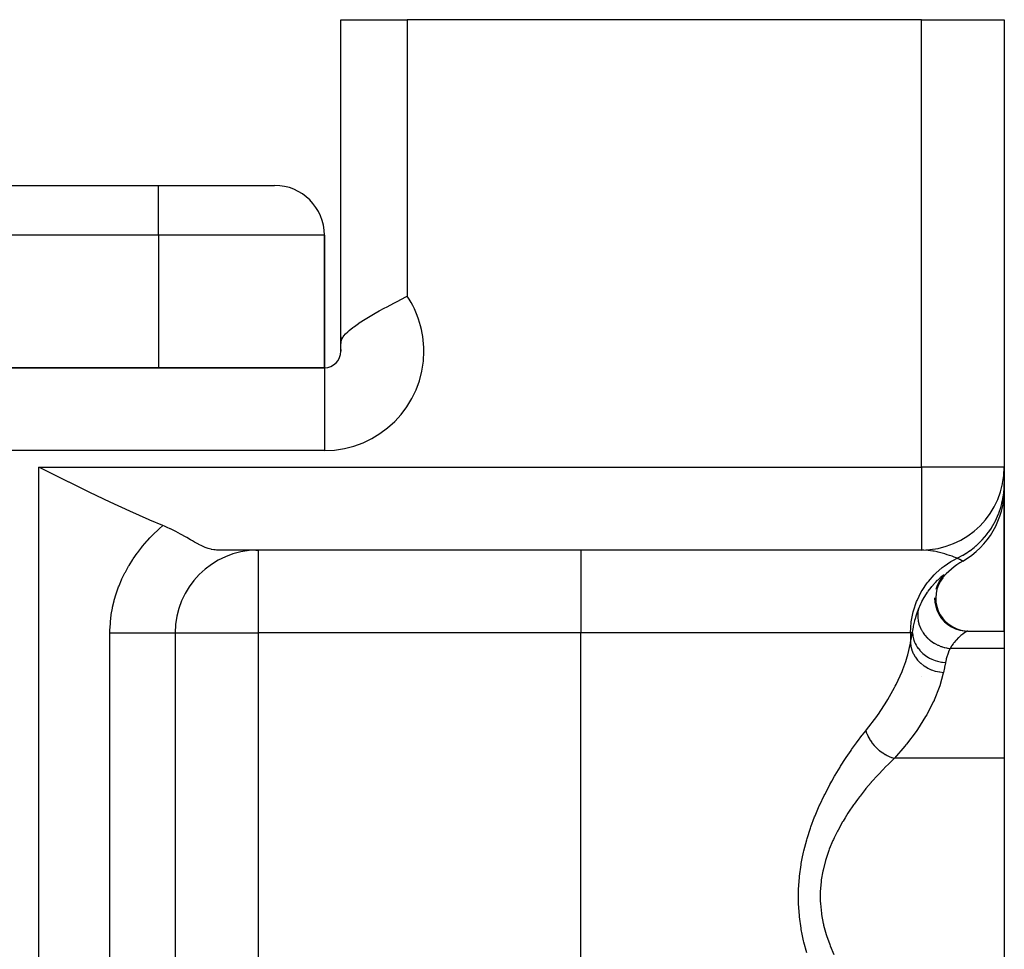
# Model space of a CAD drawing. Extents: x 24 to 1742, y -1013 to 283.
# Drawn here: x 798 to 857, y -623 to -567 of the extents above; entities that cross this region are included whole.
import ezdxf

# ---------------------------------------------------------------- set-up
doc = ezdxf.new("R2010")
doc.units = 0
doc.linetypes.add('DASHED', pattern=[11.05, 8.7, -2.35])
doc.layers.get('0').update_dxf_attribs({"linetype": 'CONTINUOUS'})
doc.layers.add('NEVIDI', color=4, linetype='DASHED')

msp = doc.modelspace()

# ---------------------------------------------------------------- linework, layer by layer
at = {"color": 2}
for p, q in [((817, -586.539298), (817, -567)), ((817, -567), (821, -567)), ((817, -586.539298), (817, -567)), ((852, -567), (821, -567)), ((852, -567), (857, -567)), ((857, -567), (857, -594)), ((857, -567), (857, -594)), ((678, -577), (806, -577)), ((678, -577), (806, -577)), ((806, -577), (813, -577)), ((816, -588), (816, -580)), ((816, -580), (816, -588)), ((819.784378, -584.319353), (820.194708, -584.101479)), ((820.194708, -584.101479), (820.27373, -584.060004)), ((820.27373, -584.060004), (820.276479, -584.058564)), ((820.276479, -584.058564), (820.774614, -583.799618)), ((820.774614, -583.799618), (820.789864, -583.791741)), ((820.789864, -583.791741), (821, -583.683375)), ((818.871223, -584.827904), (819.068421, -584.714324)), ((819.068421, -584.714324), (819.314396, -584.575931)), ((819.314396, -584.575931), (819.616664, -584.409904)), ((819.616664, -584.409904), (819.784378, -584.319353)), ((817.810302, -585.506814), (818.049391, -585.339361)), ((818.049391, -585.339361), (818.092997, -585.310054)), ((818.092997, -585.310054), (818.109354, -585.299144)), ((818.109354, -585.299144), (818.4619, -585.073288)), ((818.4619, -585.073288), (818.562167, -585.01177)), ((818.562167, -585.01177), (818.871223, -584.827904)), ((817.176063, -586.073399), (817.283249, -585.950863)), ((817.283249, -585.950863), (817.406466, -585.831211)), ((817.406466, -585.831211), (817.498895, -585.749965)), ((817.498895, -585.749965), (817.720672, -585.573207)), ((817.720672, -585.573207), (817.770332, -585.536134)), ((817.770332, -585.536134), (817.810302, -585.506814)), ((816.999999, -586.894784), (817, -586.539298)), ((817, -586.539298), (817, -586.137517)), ((817, -586.137552), (817, -586.539298)), ((817, -586.539298), (817.001667, -586.484842)), ((817.001667, -586.484842), (817.002632, -586.471832)), ((817.002632, -586.471832), (817.013029, -586.39838)), ((817.013029, -586.39838), (817.031794, -586.327905)), ((817.031794, -586.327905), (817.038181, -586.309587)), ((817.038181, -586.309587), (817.051119, -586.277022)), ((817.051119, -586.277022), (817.126678, -586.140774)), ((817.126678, -586.140774), (817.176063, -586.073399)), ((817, -587), (817, -586.894784)), ((817, -586.894784), (817, -587)), ((817, -587), (817.005521, -587)), ((816, -588), (668, -588)), ((668, -588), (816, -588)), ((799.353326, -594.281702), (798.789754, -594)), ((800.597988, -594.901331), (799.353326, -594.281702)), ((857, -594), (856.995947, -594)), ((857, -594), (857, -594.990495)), ((857, -594.121507), (857, -594.079526)), ((857, -594.079527), (857, -594.121507)), ((800.611371, -594.90796), (800.597988, -594.901331)), ((801.85628, -595.519528), (800.611371, -594.90796)), ((857, -594.990495), (857, -595.339746)), ((857, -595.339672), (857, -603.89184)), ((857, -603.89184), (857, -595.339672)), ((803.0758, -596.10511), (801.85628, -595.519528)), ((803.080105, -596.107146), (803.0758, -596.10511)), ((804.274621, -596.661263), (803.080105, -596.107146)), ((805.432594, -597.17288), (804.274621, -596.661263)), ((805.486263, -597.195851), (805.432594, -597.17288)), ((806.253113, -597.515681), (805.486263, -597.195851)), ((806.357119, -597.558869), (806.253113, -597.515681)), ((806.528656, -597.63379), (806.357119, -597.558869)), ((806.707915, -597.716825), (806.528656, -597.63379)), ((806.7144, -597.719916), (806.707915, -597.716825)), ((806.729008, -597.726901), (806.7144, -597.719916)), ((807.051372, -597.888343), (806.729008, -597.726901)), ((807.189818, -597.961599), (807.051372, -597.888343)), ((807.328833, -598.03717), (807.189818, -597.961599)), ((807.366665, -598.058045), (807.328833, -598.03717)), ((807.63366, -598.208345), (807.366665, -598.058045)), ((807.659302, -598.22299), (807.63366, -598.208345)), ((807.708939, -598.25141), (807.659302, -598.22299)), ((807.926215, -598.37632), (807.708939, -598.25141)), ((807.929617, -598.378274), (807.926215, -598.37632)), ((808.04543, -598.444599), (807.929617, -598.378274)), ((808.178249, -598.519734), (808.04543, -598.444599)), ((808.370658, -598.625298), (808.178249, -598.519734)), ((808.406816, -598.644514), (808.370658, -598.625298)), ((808.409444, -598.645901), (808.406816, -598.644514)), ((808.432925, -598.658238), (808.409444, -598.645901)), ((808.617526, -598.750881), (808.432925, -598.658238)), ((808.808763, -598.836277), (808.617526, -598.750881)), ((808.812864, -598.837963), (808.808763, -598.836277)), ((808.816963, -598.839641), (808.812864, -598.837963)), ((808.821707, -598.841576), (808.816963, -598.839641)), ((808.995803, -598.905749), (808.821707, -598.841576)), ((809.148658, -598.94972), (808.995803, -598.905749)), ((809.169505, -598.954716), (809.148658, -598.94972)), ((809.193868, -598.960236), (809.169505, -598.954716)), ((809.198628, -598.961274), (809.193868, -598.960236)), ((809.337493, -598.985566), (809.198628, -598.961274)), ((809.421343, -598.994537), (809.337493, -598.985566)), ((809.503428, -598.999163), (809.421343, -598.994537)), ((809.556645, -599), (809.503428, -598.999163)), ((852, -599), (809.556645, -599)), ((852, -599), (809.556645, -599)), ((811.862029, -599.006191), (812, -599)), ((812, -599), (812, -599.004053)), ((852, -598.995947), (852, -599)), ((853.219326, -600.683153), (853.056516, -600.930019)), ((853.280721, -600.625182), (853.119031, -600.830713)), ((853.170873, -600.763184), (853.129506, -600.819346)), ((853.170873, -600.763184), (853.140011, -600.803417)), ((853.284009, -600.669186), (853.144925, -600.870819)), ((853.194955, -600.732654), (853.170873, -600.763184)), ((853.297708, -600.60385), (853.280721, -600.625182)), ((852.951885, -601.139258), (852.865881, -601.389869)), ((852.936116, -601.359715), (852.882237, -601.620629)), ((853.024201, -601.108289), (852.936116, -601.359715)), ((853.070383, -600.902289), (852.951885, -601.139258)), ((853.144925, -600.870819), (853.024201, -601.108289)), ((852.798198, -601.884148), (852.81475, -602.150265)), ((852.882237, -601.620629), (852.863559, -601.886409)), ((852.863559, -601.886409), (852.880336, -602.152328)), ((852.81475, -602.150265), (852.866612, -602.411794)), ((852.866612, -602.411794), (852.95273, -602.664111)), ((852.880336, -602.152328), (852.93238, -602.413661)), ((852.93238, -602.413661), (853.018637, -602.665791)), ((852.95273, -602.664111), (853.071712, -602.902685)), ((853.018637, -602.665791), (853.137712, -602.904194)), ((853.071712, -602.902685), (853.221313, -603.123339)), ((853.137712, -602.904194), (853.287362, -603.124703)), ((853.221313, -603.123339), (853.398982, -603.322075)), ((853.287362, -603.124703), (853.465038, -603.323328)), ((853.398982, -603.322075), (853.601481, -603.495436)), ((853.465038, -603.323328), (853.667506, -603.496616)), ((853.601481, -603.495436), (853.825257, -603.640278)), ((853.667506, -603.496616), (853.891217, -603.64143)), ((853.825257, -603.640278), (854.066316, -603.754063)), ((853.891217, -603.64143), (854.132183, -603.755233)), ((854.066316, -603.754063), (854.320367, -603.834767)), ((854.132183, -603.755233), (854.386119, -603.836005)), ((807, -604), (807, -669)), ((807, -604), (807, -669)), ((807, -604), (807.004053, -604)), ((807.004267, -604), (807, -604)), ((854.320367, -603.834767), (854.582912, -603.880917)), ((854.386119, -603.836005), (854.648535, -603.882273)), ((854.582912, -603.880917), (854.786054, -603.891839)), ((854.648535, -603.882273), (854.824264, -603.891839)), ((854.793563, -603.891839), (857, -603.89184)), ((854.794256, -603.891853), (854.793563, -603.891839)), ((854.797515, -603.892456), (854.794256, -603.891853)), ((857, -603.89184), (857, -604.933086)), ((857, -604.933086), (857, -611.564665)), ((852, -606.654151), (852, -606.657459)), ((852, -606.657459), (852, -606.654151)), ((857, -611.564665), (857, -624.89184))]:
    msp.add_line(p, q, dxfattribs=at)
for centre, radius, start, end in [((813, -580), 3, 0, 90), ((816, -587), 1, 270, 360), ((816, -587), 1, 0, 6.006339), ((852, -594), 5, 270, 360), ((852, -595.339746), 5, 300, 360), ((812, -604), 5, 90.392896, 179.999992), ((857, -604), 5, 120, 139.332893)]:
    msp.add_arc(centre, radius, start, end, dxfattribs=at)
at = {"layer": 'NEVIDI', "color": 7, "linetype": 'CONTINUOUS'}
for p, q in [((821, -567), (821, -583.683375)), ((852, -594), (852, -567)), ((806, -580), (806, -577)), ((806, -580), (678, -580)), ((806, -580), (806, -588)), ((816, -580), (806, -580)), ((816, -588), (816, -593)), ((816, -593), (668, -593)), ((798.789754, -594), (852, -594)), ((798.789754, -745.950033), (798.789754, -594)), ((856.995947, -594), (852, -594)), ((852, -594), (852, -598.995947)), ((856.969794, -595.537834), (856.980795, -595.427025)), ((856.980795, -595.427025), (856.982559, -595.406507)), ((856.982559, -595.406507), (857, -594.990495)), ((856.859543, -596.165572), (856.916126, -595.900851)), ((856.916126, -595.900851), (856.919843, -595.880588)), ((856.919843, -595.880588), (856.966701, -595.565133)), ((856.966701, -595.565133), (856.969794, -595.537834)), ((856.670037, -596.774141), (856.80644, -596.366324)), ((856.80644, -596.366324), (856.812081, -596.346516)), ((856.812081, -596.346516), (856.852999, -596.192256)), ((856.852999, -596.192256), (856.859543, -596.165572)), ((856.404373, -597.353888), (856.456125, -597.255039)), ((856.456125, -597.255039), (856.465438, -597.236663)), ((856.465438, -597.236663), (856.652584, -596.819041)), ((856.652584, -596.819041), (856.660072, -596.799935)), ((856.660072, -596.799935), (856.660136, -596.799771)), ((856.660136, -596.799771), (856.670037, -596.774141)), ((805.685197, -598.051904), (805.991389, -597.753472)), ((805.991389, -597.753472), (806.038009, -597.71001)), ((806.038009, -597.71001), (806.253113, -597.515681)), ((856.067104, -597.894805), (856.218805, -597.670392)), ((856.218805, -597.670392), (856.229836, -597.652994)), ((856.229836, -597.652994), (856.391406, -597.377838)), ((856.391406, -597.377838), (856.404373, -597.353888)), ((805.309487, -598.452919), (805.351079, -598.40641)), ((805.351079, -598.40641), (805.486211, -598.259074)), ((805.486211, -598.259074), (805.640836, -598.097132)), ((805.640836, -598.097132), (805.685197, -598.051904)), ((855.30069, -598.74104), (855.630607, -598.423505)), ((855.630607, -598.423505), (855.644631, -598.408649)), ((855.644631, -598.408649), (855.644753, -598.40852)), ((855.644753, -598.40852), (855.663467, -598.388504)), ((855.663467, -598.388504), (855.94271, -598.061051)), ((855.94271, -598.061051), (855.955364, -598.044782)), ((855.955364, -598.044782), (856.050969, -597.917198)), ((856.050969, -597.917198), (856.067104, -597.894805)), ((804.746966, -599.145), (804.999333, -598.818813)), ((804.999333, -598.818813), (805.038175, -598.771019)), ((805.038175, -598.771019), (805.309487, -598.452919)), ((812, -599.004053), (812, -604)), ((831.462589, -599), (831.462589, -604)), ((852.062187, -599.000566), (851.999999, -599)), ((852.153688, -599.003396), (852.062187, -599.000566)), ((852.400488, -599.022059), (852.153688, -599.003396)), ((852.680453, -599.06072), (852.400488, -599.022059)), ((854.909493, -599.051109), (854.926243, -599.039091)), ((854.926243, -599.039091), (855.178967, -598.84445)), ((855.178967, -598.84445), (855.200195, -598.826895)), ((855.200195, -598.826895), (855.285149, -598.754621)), ((855.285149, -598.754621), (855.30069, -598.74104)), ((804.22859, -599.922922), (804.44369, -599.57917)), ((804.44369, -599.57917), (804.477035, -599.528792)), ((804.477035, -599.528792), (804.710949, -599.193949)), ((804.710949, -599.193949), (804.746966, -599.145)), ((852.769139, -599.076458), (852.680453, -599.06072)), ((852.94717, -599.112708), (852.769139, -599.076458)), ((853.021851, -599.129673), (852.94717, -599.112708)), ((853.330663, -599.210046), (853.021851, -599.129673)), ((853.406704, -599.232219), (853.330663, -599.210046)), ((853.558263, -599.279041), (853.406704, -599.232219)), ((853.697231, -599.324921), (853.558263, -599.279041)), ((853.850375, -599.378593), (853.697231, -599.324921)), ((853.785316, -599.69509), (853.944701, -599.604309)), ((853.904096, -599.398167), (853.850375, -599.378593)), ((853.977046, -599.425357), (853.904096, -599.398167)), ((853.944701, -599.604309), (854.156654, -599.495247)), ((854.156655, -599.495246), (853.977046, -599.425357)), ((854.156654, -599.495247), (854.507181, -599.310444)), ((854.16595, -599.49959), (854.156654, -599.495247)), ((854.269573, -599.549338), (854.16595, -599.49959)), ((854.303326, -599.566084), (854.269573, -599.549338)), ((854.316019, -599.572452), (854.303326, -599.566084)), ((854.413803, -599.622902), (854.316019, -599.572452)), ((854.422172, -599.627343), (854.413803, -599.622902)), ((854.442635, -599.638295), (854.422172, -599.627343)), ((854.479442, -599.658377), (854.442635, -599.638295)), ((854.507181, -599.310444), (854.525005, -599.300076)), ((854.525005, -599.300076), (854.661442, -599.217387)), ((854.661442, -599.217387), (854.68471, -599.202685)), ((854.68471, -599.202685), (854.909493, -599.051109)), ((804.001901, -600.32762), (804.198083, -599.974597)), ((804.198083, -599.974597), (804.22859, -599.922922)), ((852.870328, -600.394026), (853.25324, -600.060058)), ((853.25324, -600.060058), (853.381126, -599.962835)), ((853.381126, -599.962835), (853.785316, -599.69509)), ((854.483417, -599.660579), (854.479442, -599.658377)), ((854.5, -599.669873), (854.483417, -599.660579)), ((803.618778, -601.16175), (803.773539, -600.795449)), ((803.773539, -600.795449), (803.798184, -600.74129)), ((803.798184, -600.74129), (803.974199, -600.380717)), ((803.974199, -600.380717), (804.001901, -600.32762)), ((852.421502, -600.890123), (852.772629, -600.491079)), ((852.772629, -600.491079), (852.870328, -600.394026)), ((852.823533, -600.975716), (852.971364, -600.821165)), ((852.971364, -600.821165), (853.004653, -600.788228)), ((853.004653, -600.788228), (853.131554, -600.668946)), ((853.131554, -600.668946), (853.158927, -600.644577)), ((853.158927, -600.644577), (853.257615, -600.561488)), ((853.257615, -600.561488), (853.260617, -600.5591)), ((853.260617, -600.5591), (853.277374, -600.545965)), ((853.277374, -600.545965), (853.340772, -600.500642)), ((853.351045, -600.534433), (853.297708, -600.60385)), ((853.340772, -600.500642), (853.351323, -600.494392)), ((853.351323, -600.494392), (853.357625, -600.491078)), ((853.357625, -600.491078), (853.374949, -600.487704)), ((853.375766, -600.491079), (853.359565, -600.522262)), ((853.374949, -600.487704), (853.375783, -600.490726)), ((853.375783, -600.490726), (853.375766, -600.491079)), ((803.464406, -601.58697), (803.597266, -601.216844)), ((803.597266, -601.216844), (803.618778, -601.16175)), ((852.042814, -601.442047), (852.351431, -600.980996)), ((852.351431, -600.980996), (852.421502, -600.890123)), ((852.416425, -601.480938), (852.584693, -601.256314)), ((852.584693, -601.256314), (852.624474, -601.206687)), ((852.624474, -601.206687), (852.786154, -601.017003)), ((852.786154, -601.017003), (852.818713, -600.980988)), ((803.335396, -602.01554), (803.446217, -601.642454)), ((803.446217, -601.642454), (803.464406, -601.58697)), ((851.740915, -602.040077), (851.996645, -601.521717)), ((851.996645, -601.521717), (852.042814, -601.442047)), ((852.036892, -602.103922), (852.167779, -601.866403)), ((852.167779, -601.866403), (852.20743, -601.799772)), ((852.20743, -601.799772), (852.375683, -601.539284)), ((852.375683, -601.539284), (852.387848, -601.521686)), ((852.387848, -601.521686), (852.416425, -601.480938)), ((803.153572, -602.881813), (803.220273, -602.502853)), ((803.220273, -602.502853), (803.231792, -602.446961)), ((803.231792, -602.446961), (803.320567, -602.071173)), ((803.320567, -602.071173), (803.335396, -602.01554)), ((851.521278, -602.673451), (851.714369, -602.103977)), ((851.714369, -602.103977), (851.740915, -602.040077)), ((851.767378, -602.717992), (851.824402, -602.568892)), ((851.824404, -602.568886), (851.795374, -602.710885)), ((851.826275, -602.564198), (851.970885, -602.235927)), ((851.970885, -602.235927), (852.007631, -602.161294)), ((852.007631, -602.161294), (852.036892, -602.103922)), ((803.100814, -603.32005), (803.14533, -602.93819)), ((803.14533, -602.93819), (803.153572, -602.881813)), ((851.387893, -603.330702), (851.509317, -602.717979)), ((851.509317, -602.717979), (851.521278, -602.673451)), ((851.609372, -603.22019), (851.636594, -603.120753)), ((851.636594, -603.120753), (851.700235, -602.91194)), ((851.700235, -602.91194), (851.718305, -602.85746)), ((851.718305, -602.85746), (851.767378, -602.717992)), ((851.776443, -602.924081), (851.776229, -602.984857)), ((851.776229, -602.984857), (851.776413, -602.994976)), ((851.776413, -602.994976), (851.779945, -603.073473)), ((851.777521, -602.890812), (851.776443, -602.924081)), ((851.788206, -602.761999), (851.777521, -602.890812)), ((851.779945, -603.073473), (851.782581, -603.10695)), ((851.782581, -603.10695), (851.796527, -603.220491)), ((851.789465, -602.752079), (851.788206, -602.761999)), ((851.790606, -602.743494), (851.789465, -602.752079)), ((851.795374, -602.710885), (851.790606, -602.743494)), ((803.072189, -603.81888), (803.073777, -603.761596)), ((803.073777, -603.761596), (803.075722, -603.706476)), ((803.075722, -603.706476), (803.09587, -603.376836)), ((803.09587, -603.376836), (803.100814, -603.32005)), ((851.343164, -604), (851.384885, -603.353504)), ((851.384885, -603.353504), (851.387893, -603.330702)), ((851.467548, -603.959788), (851.515306, -603.643198)), ((851.515306, -603.643198), (851.525758, -603.587209)), ((851.525758, -603.587209), (851.575937, -603.353568)), ((851.575937, -603.353568), (851.595199, -603.275033)), ((851.595199, -603.275033), (851.609372, -603.22019)), ((851.796527, -603.220491), (851.798149, -603.230632)), ((851.798149, -603.230632), (851.802598, -603.256673)), ((851.802598, -603.256673), (851.808937, -603.290241)), ((851.808937, -603.290241), (851.845281, -603.438826)), ((851.845281, -603.438826), (851.849939, -603.454583)), ((851.849939, -603.454583), (851.852973, -603.464576)), ((851.852973, -603.464576), (851.855239, -603.471903)), ((851.855239, -603.471903), (851.907549, -603.617879)), ((851.907549, -603.617879), (851.92097, -603.650068)), ((851.92097, -603.650068), (851.935659, -603.683509)), ((851.935659, -603.683509), (851.940051, -603.69318)), ((851.940051, -603.69318), (851.98869, -603.791911)), ((851.98869, -603.791911), (852.005506, -603.823043)), ((803.070082, -604), (803.072189, -603.81888)), ((803.070082, -669), (803.070082, -604)), ((803.070082, -604), (803.298477, -604)), ((803.298477, -604), (803.359716, -604)), ((803.359716, -604), (803.554749, -604)), ((803.554749, -604), (803.845973, -604)), ((803.845973, -604), (803.969866, -604)), ((803.969866, -604), (804.091703, -604)), ((804.091703, -604), (804.368782, -604)), ((804.368782, -604), (804.546962, -604)), ((804.546962, -604), (804.600718, -604)), ((804.600718, -604), (804.860023, -604)), ((804.860023, -604), (805.075201, -604)), ((805.075201, -604), (805.081445, -604)), ((805.081445, -604), (805.313248, -604)), ((805.313248, -604), (805.508715, -604)), ((805.508715, -604), (805.564222, -604)), ((805.564222, -604), (805.722434, -604)), ((805.722434, -604), (805.895537, -604)), ((805.895537, -604), (805.987391, -604)), ((805.987391, -604), (806.082105, -604)), ((806.082105, -604), (806.230518, -604)), ((806.230518, -604), (806.343703, -604)), ((806.343703, -604), (806.387465, -604)), ((806.387465, -604), (806.509316, -604)), ((806.509316, -604), (806.627154, -604)), ((806.627154, -604), (806.634323, -604)), ((806.634323, -604), (806.728066, -604)), ((806.728066, -604), (806.819701, -604)), ((806.819701, -604), (806.833141, -604)), ((806.833141, -604), (806.883904, -604)), ((806.883904, -604), (806.94085, -604)), ((806.94085, -604), (806.958095, -604)), ((806.958095, -604), (806.974772, -604)), ((806.974772, -604), (806.996282, -604)), ((806.996282, -604), (807, -604)), ((807.004053, -604), (812, -604)), ((831.462589, -604), (812, -604)), ((812, -604), (812, -656.291687)), ((851.343164, -604), (831.462589, -604)), ((831.462589, -656.291687), (831.462589, -604)), ((851.462858, -604), (851.343164, -604)), ((851.343164, -604), (851.343164, -604.613671)), ((851.350009, -604.579707), (851.404428, -604.30505)), ((851.404428, -604.30505), (851.404498, -604.304692)), ((851.404498, -604.304692), (851.412291, -604.264645)), ((851.412291, -604.264645), (851.462858, -604)), ((851.462858, -604), (851.467548, -603.959788)), ((851.462858, -604), (851.480293, -604.167795)), ((851.480293, -604.167795), (851.481651, -604.176294)), ((851.481651, -604.176294), (851.484918, -604.195659)), ((851.484918, -604.195659), (851.485792, -604.200615)), ((851.485792, -604.200615), (851.5234, -604.363428)), ((851.5234, -604.363428), (851.5258, -604.37177)), ((851.5258, -604.37177), (851.541567, -604.422995)), ((852.005506, -603.823043), (852.052077, -603.902956)), ((852.052077, -603.902956), (852.057754, -603.912142)), ((852.057754, -603.912142), (852.087925, -603.959204)), ((852.087925, -603.959204), (852.108041, -603.989069)), ((852.108041, -603.989069), (852.197386, -604.109571)), ((852.197386, -604.109571), (852.204249, -604.118113)), ((852.204249, -604.118113), (852.227245, -604.146085)), ((852.227245, -604.146085), (852.336422, -604.266856)), ((852.336422, -604.266856), (852.362172, -604.292813)), ((852.362172, -604.292813), (852.368866, -604.299419)), ((852.368866, -604.299419), (852.376967, -604.307338)), ((852.376967, -604.307338), (852.483036, -604.40393)), ((854.22618, -604.302442), (854.112398, -604.418283)), ((854.253107, -604.276808), (854.22618, -604.302442)), ((854.298009, -604.235444), (854.253107, -604.276808)), ((854.362841, -604.178601), (854.298009, -604.235444)), ((854.388304, -604.157163), (854.362841, -604.178601)), ((854.489756, -604.076489), (854.388304, -604.157163)), ((854.512774, -604.059217), (854.489756, -604.076489)), ((854.601655, -603.996143), (854.512774, -604.059217)), ((854.621155, -603.983116), (854.601655, -603.996143)), ((854.628776, -603.978112), (854.621155, -603.983116)), ((854.693155, -603.938009), (854.628776, -603.978112)), ((854.708124, -603.929345), (854.693155, -603.938009)), ((854.758875, -603.902937), (854.708124, -603.929345)), ((854.768142, -603.898928), (854.758875, -603.902937)), ((854.793563, -603.891839), (854.768142, -603.898928)), ((851.177532, -605.319738), (851.343164, -604.613671)), ((851.343164, -604.613671), (851.350009, -604.579707)), ((851.343164, -604.613672), (851.364628, -604.7976)), ((851.364628, -604.7976), (851.367266, -604.812218)), ((851.367266, -604.812218), (851.368192, -604.817175)), ((851.368192, -604.817175), (851.420946, -605.022898)), ((851.541567, -604.422995), (851.54316, -604.427867)), ((851.54316, -604.427867), (851.59041, -604.554514)), ((851.59041, -604.554514), (851.593821, -604.562605)), ((851.593821, -604.562605), (851.630374, -604.643013)), ((851.630374, -604.643013), (851.63265, -604.647685)), ((851.63265, -604.647685), (851.680482, -604.738733)), ((851.680482, -604.738733), (851.684869, -604.746486)), ((851.684869, -604.746486), (851.749903, -604.852224)), ((851.749903, -604.852224), (851.752819, -604.856612)), ((851.752819, -604.856612), (851.792538, -604.913845)), ((851.792538, -604.913845), (851.797838, -604.921149)), ((851.797838, -604.921149), (851.898237, -605.04722)), ((852.483036, -604.40393), (852.511309, -604.427633)), ((852.511309, -604.427633), (852.563889, -604.469644)), ((852.563889, -604.469644), (852.572729, -604.476455)), ((852.572729, -604.476455), (852.642595, -604.527893)), ((852.642595, -604.527893), (852.673185, -604.549139)), ((852.673185, -604.549139), (852.778792, -604.616992)), ((852.778792, -604.616992), (852.788551, -604.622853)), ((852.788551, -604.622853), (852.81353, -604.637557)), ((852.81353, -604.637557), (852.84584, -604.655947)), ((852.84584, -604.655947), (852.994038, -604.731717)), ((852.994038, -604.731717), (853.010137, -604.739143)), ((853.010137, -604.739143), (853.020371, -604.743785)), ((853.020371, -604.743785), (853.027957, -604.747187)), ((853.027957, -604.747187), (853.182051, -604.809331)), ((853.182051, -604.809331), (853.217234, -604.821724)), ((853.217234, -604.821724), (853.253825, -604.833929)), ((853.253825, -604.833929), (853.264588, -604.837387)), ((853.264588, -604.837387), (853.375949, -604.86973)), ((853.375949, -604.86973), (853.411823, -604.878838)), ((853.411823, -604.878838), (853.50573, -604.899728)), ((853.50573, -604.899728), (853.51666, -604.901885)), ((853.51666, -604.901885), (853.573419, -604.912176)), ((853.573419, -604.912176), (853.609913, -604.91799)), ((853.609913, -604.91799), (853.734038, -604.933086)), ((853.72338, -604.955591), (853.64478, -605.135042)), ((853.734038, -604.933086), (853.72338, -604.955591)), ((857, -604.933086), (853.734038, -604.933086)), ((853.811162, -604.804914), (853.734039, -604.933087)), ((853.836266, -604.766586), (853.811162, -604.804914)), ((853.911752, -604.659369), (853.836266, -604.766586)), ((853.944528, -604.616063), (853.911752, -604.659369)), ((853.971362, -604.581886), (853.944528, -604.616063)), ((854.084936, -604.448241), (853.971362, -604.581886)), ((854.112398, -604.418283), (854.084936, -604.448241)), ((851.055777, -605.717109), (851.144565, -605.434029)), ((851.144565, -605.434029), (851.177532, -605.319738)), ((851.420946, -605.022898), (851.425679, -605.037199)), ((851.425679, -605.037199), (851.427289, -605.041967)), ((851.427289, -605.041967), (851.509165, -605.24119)), ((851.509165, -605.24119), (851.515906, -605.254922)), ((851.515906, -605.254922), (851.518192, -605.25951)), ((851.518192, -605.25951), (851.627835, -605.448974)), ((851.627835, -605.448974), (851.636472, -605.461907)), ((851.636472, -605.461907), (851.639413, -605.466257)), ((851.639413, -605.466257), (851.77497, -605.642808)), ((851.898237, -605.04722), (851.901754, -605.051265)), ((851.901754, -605.051265), (851.925104, -605.077555)), ((851.925104, -605.077555), (851.931256, -605.084324)), ((851.931256, -605.084324), (852.072637, -605.224406)), ((852.072637, -605.224406), (852.076692, -605.228034)), ((852.076692, -605.228034), (852.083618, -605.234185)), ((852.083618, -605.234185), (852.245351, -605.363282)), ((852.245351, -605.363282), (852.252928, -605.368711)), ((852.252928, -605.368711), (852.270401, -605.381041)), ((852.270401, -605.381041), (852.274819, -605.384116)), ((852.274819, -605.384116), (852.428839, -605.481559)), ((852.428839, -605.481559), (852.437028, -605.486241)), ((852.437028, -605.486241), (852.488088, -605.514389)), ((852.488088, -605.514389), (852.492993, -605.517)), ((852.492993, -605.517), (852.625107, -605.581535)), ((853.501106, -605.565569), (853.492628, -605.598567)), ((853.554956, -605.381447), (853.501106, -605.565569)), ((853.565657, -605.348856), (853.554956, -605.381447)), ((853.631875, -605.167215), (853.565657, -605.348856)), ((853.64478, -605.135042), (853.631875, -605.167215)), ((850.879116, -606.205904), (851.055777, -605.717109)), ((851.77497, -605.642808), (851.785506, -605.654893)), ((851.785506, -605.654893), (851.788961, -605.658813)), ((851.788961, -605.658813), (851.948279, -605.819593)), ((851.948279, -605.819593), (851.960244, -605.830296)), ((851.960244, -605.830296), (851.9643, -605.833886)), ((851.9643, -605.833886), (852.144597, -605.976076)), ((852.144597, -605.976076), (852.157901, -605.985361)), ((852.157901, -605.985361), (852.162419, -605.988481)), ((852.162419, -605.988481), (852.360747, -606.109784)), ((852.360747, -606.109784), (852.375371, -606.117616)), ((852.375371, -606.117616), (852.380044, -606.120089)), ((852.380044, -606.120089), (852.593123, -606.218486)), ((852.625107, -605.581535), (852.633806, -605.585409)), ((852.633806, -605.585409), (852.72198, -605.62219)), ((852.72198, -605.62219), (852.727164, -605.624215)), ((852.727164, -605.624215), (852.831582, -605.661898)), ((852.831582, -605.661898), (852.840664, -605.664902)), ((852.840664, -605.664902), (852.968361, -605.702696)), ((852.968361, -605.702696), (852.97355, -605.70406)), ((852.97355, -605.70406), (853.045755, -605.721684)), ((853.045755, -605.721684), (853.055107, -605.723784)), ((853.055107, -605.723784), (853.222589, -605.754431)), ((853.222589, -605.754431), (853.228176, -605.75523)), ((853.228176, -605.75523), (853.265024, -605.760145)), ((853.265024, -605.760145), (853.274529, -605.761313)), ((853.274529, -605.761313), (853.453092, -605.775702)), ((853.385522, -606.114863), (853.331221, -606.377902)), ((853.393591, -606.075089), (853.385522, -606.114863)), ((853.446698, -605.808412), (853.393591, -606.075089)), ((853.453092, -605.775701), (853.446698, -605.808412)), ((853.491654, -605.602444), (853.453092, -605.775702)), ((853.492628, -605.598567), (853.491654, -605.602444)), ((850.480958, -607.102693), (850.833132, -606.321439)), ((850.833132, -606.321439), (850.879116, -606.205904)), ((852.593123, -606.218486), (852.608616, -606.224607)), ((852.608616, -606.224607), (852.613824, -606.226635)), ((852.613824, -606.226635), (852.837854, -606.300353)), ((852.837854, -606.300353), (852.853961, -606.304677)), ((852.853961, -606.304677), (852.859388, -606.306105)), ((852.859388, -606.306105), (853.090796, -606.354017)), ((853.090796, -606.354017), (853.107485, -606.356514)), ((853.107485, -606.356514), (853.112778, -606.35728)), ((853.112778, -606.35728), (853.331221, -606.377904)), ((853.319439, -606.433116), (853.113087, -607.182975)), ((853.331221, -606.377904), (853.319439, -606.433116)), ((849.985932, -608.007182), (850.385754, -607.290566)), ((850.385754, -607.290566), (850.422597, -607.218799)), ((850.422597, -607.218799), (850.480958, -607.102693)), ((853.07559, -607.293465), (852.770496, -608.053819)), ((853.113087, -607.182975), (853.07559, -607.293465)), ((849.408017, -608.898701), (849.914565, -608.125172)), ((849.914565, -608.125172), (849.985932, -608.007182)), ((852.718661, -608.166054), (852.318563, -608.934397)), ((852.764341, -608.067344), (852.718661, -608.166054)), ((852.770496, -608.053819), (852.764341, -608.067344)), ((848.700225, -609.83992), (849.308868, -609.039079)), ((849.308868, -609.039079), (849.393011, -608.920152)), ((849.393011, -608.920152), (849.408017, -608.898701)), ((852.252592, -609.04849), (851.760049, -609.823793)), ((852.318563, -608.934397), (852.252592, -609.04849)), ((848.13844, -610.560054), (848.416412, -610.195295)), ((848.416412, -610.195295), (848.451463, -610.150513)), ((848.451463, -610.150513), (848.652204, -609.89923)), ((848.652204, -609.89923), (848.700225, -609.83992)), ((848.652204, -609.89923), (848.699364, -610.041009)), ((848.699364, -610.041009), (848.708231, -610.064346)), ((848.708231, -610.064346), (848.712974, -610.076503)), ((848.712974, -610.076503), (848.72322, -610.102046)), ((848.72322, -610.102046), (848.791081, -610.251946)), ((848.791081, -610.251946), (848.79707, -610.263896)), ((848.79707, -610.263896), (848.798304, -610.266338)), ((848.798304, -610.266338), (848.829613, -610.326017)), ((848.829613, -610.326017), (848.892814, -610.435369)), ((851.681248, -609.93758), (851.093819, -610.720551)), ((851.760049, -609.823793), (851.681248, -609.93758)), ((847.792552, -611.038351), (848.088719, -610.627117)), ((848.088719, -610.627117), (848.124295, -610.579075)), ((848.124295, -610.579075), (848.13844, -610.560054)), ((848.892814, -610.435369), (848.899985, -610.446985)), ((848.899985, -610.446985), (848.924237, -610.485232)), ((848.924237, -610.485232), (848.962374, -610.542422)), ((848.962374, -610.542422), (849.012219, -610.612406)), ((849.012219, -610.612406), (849.020475, -610.623529)), ((849.020475, -610.623529), (849.074991, -610.693986)), ((849.074991, -610.693986), (849.119468, -610.74796)), ((849.119468, -610.74796), (849.147799, -610.78086)), ((849.147799, -610.78086), (849.157176, -610.791513)), ((849.157176, -610.791513), (849.248146, -610.889218)), ((849.248146, -610.889218), (849.298085, -610.938896)), ((851.000918, -610.835488), (850.371165, -611.564665)), ((851.069392, -610.750978), (851.000918, -610.835488)), ((851.093819, -610.720551), (851.069392, -610.750978)), ((847.459573, -611.52593), (847.756535, -611.089764)), ((847.756535, -611.089764), (847.792552, -611.038351)), ((849.298085, -610.938896), (849.308212, -610.948656)), ((849.308212, -610.948656), (849.440443, -611.067267)), ((849.440443, -611.067267), (849.4612, -611.084503)), ((849.4612, -611.084503), (849.472102, -611.093416)), ((849.472102, -611.093416), (849.495163, -611.111955)), ((849.495163, -611.111955), (849.635069, -611.21586)), ((849.635069, -611.21586), (849.646592, -611.223798)), ((849.646592, -611.223798), (849.648955, -611.225414)), ((849.648955, -611.225414), (849.7073, -611.26415)), ((849.7073, -611.26415), (849.817797, -611.331546)), ((849.817797, -611.331546), (849.829801, -611.338415)), ((849.829801, -611.338415), (849.869593, -611.360571)), ((849.869593, -611.360571), (849.930654, -611.392772)), ((849.930654, -611.392772), (850.007117, -611.43011)), ((850.007117, -611.43011), (850.019463, -611.435834)), ((850.019463, -611.435834), (850.099102, -611.470755)), ((850.099102, -611.470755), (850.161802, -611.495846)), ((850.161802, -611.495846), (850.200746, -611.510381)), ((850.200746, -611.510381), (850.213308, -611.514899)), ((846.803293, -612.578416), (847.094119, -612.095451)), ((847.094119, -612.095451), (847.129252, -612.038989)), ((847.129252, -612.038989), (847.424026, -611.579671)), ((847.424026, -611.579671), (847.459573, -611.52593)), ((850.073221, -611.848924), (849.784662, -612.137095)), ((850.111778, -611.81138), (850.073221, -611.848924)), ((850.371165, -611.564665), (850.111778, -611.81138)), ((850.213308, -611.514899), (850.333121, -611.553855)), ((850.333121, -611.553855), (850.371165, -611.564665)), ((857, -611.564665), (850.371165, -611.564665)), ((846.597646, -612.938401), (846.768644, -612.637928)), ((846.768644, -612.637928), (846.803293, -612.578416)), ((849.346376, -612.599773), (849.0202, -612.965037)), ((849.385905, -612.55676), (849.346376, -612.599773)), ((849.712038, -612.211641), (849.385905, -612.55676)), ((849.751281, -612.171257), (849.712038, -612.211641)), ((849.784662, -612.137095), (849.751281, -612.171257)), ((846.172506, -613.741948), (846.449587, -613.208362)), ((846.449587, -613.208362), (846.483619, -613.145454)), ((846.483619, -613.145454), (846.597646, -612.938401)), ((848.96245, -613.031715), (848.657292, -613.394932)), ((848.980943, -613.010295), (848.96245, -613.031715)), ((849.0202, -612.965037), (848.980943, -613.010295)), ((845.872995, -614.370355), (846.139568, -613.808173)), ((846.139568, -613.808173), (846.172506, -613.741948)), ((848.29925, -613.846976), (848.261037, -613.897071)), ((848.618444, -613.442554), (848.29925, -613.846976)), ((848.657292, -613.394932), (848.618444, -613.442554)), ((845.591247, -615.027227), (845.841583, -614.440029)), ((845.841583, -614.440029), (845.872995, -614.370355)), ((847.911157, -614.374707), (847.607253, -614.82215)), ((847.948304, -614.322246), (847.911157, -614.374707)), ((848.150238, -614.044517), (847.948304, -614.322246)), ((848.261037, -613.897071), (848.150238, -614.044517)), ((845.562442, -615.099), (845.591247, -615.027227)), ((847.571192, -614.87762), (847.394308, -615.158163)), ((847.607253, -614.82215), (847.571192, -614.87762)), ((845.334203, -615.707566), (845.562442, -615.099)), ((847.2452, -615.406866), (846.972482, -615.897581)), ((847.27943, -615.348687), (847.2452, -615.406866)), ((847.394308, -615.158163), (847.27943, -615.348687)), ((845.106292, -616.412408), (845.308555, -615.781176)), ((845.308555, -615.781176), (845.334203, -615.707566)), ((846.940746, -615.958314), (846.745288, -616.35355)), ((846.972482, -615.897581), (846.940746, -615.958314)), ((844.91198, -617.145095), (845.083801, -616.489417)), ((845.083801, -616.489417), (845.106292, -616.412408)), ((846.664626, -616.529237), (846.44594, -617.056574)), ((846.693076, -616.466307), (846.664626, -616.529237)), ((846.745288, -616.35355), (846.693076, -616.466307)), ((844.810803, -617.614459), (844.893203, -617.226169)), ((844.893203, -617.226169), (844.91198, -617.145095)), ((846.421466, -617.121519), (846.254794, -617.609989)), ((846.44594, -617.056574), (846.421466, -617.121519)), ((844.650292, -618.677448), (844.743299, -617.988643)), ((844.743299, -617.988643), (844.757231, -617.905744)), ((844.757231, -617.905744), (844.810803, -617.614459)), ((846.216258, -617.737952), (846.071402, -618.305716)), ((846.236308, -617.670486), (846.216258, -617.737952)), ((846.254794, -617.609989), (846.236308, -617.670486)), ((846.056712, -618.374832), (845.965469, -618.905956)), ((846.071402, -618.305716), (846.056712, -618.374832)), ((844.594336, -619.45924), (844.641748, -618.761359)), ((844.641748, -618.761359), (844.650292, -618.677448)), ((845.95093, -619.019734), (845.904352, -619.602129)), ((845.95966, -618.949775), (845.95093, -619.019734)), ((845.965469, -618.905956), (845.95966, -618.949775)), ((844.591458, -619.544126), (844.594336, -619.45924)), ((844.591816, -620.250916), (844.591458, -619.544126)), ((845.904352, -619.602129), (845.901884, -619.672492)), ((845.901884, -619.672492), (845.905934, -620.219182)), ((844.594817, -620.336619), (844.591816, -620.250916)), ((844.643517, -621.040272), (844.594817, -620.336619)), ((845.905934, -620.219182), (845.908038, -620.262969)), ((845.908038, -620.262969), (845.912038, -620.334407)), ((845.912038, -620.334407), (845.971173, -620.918911)), ((845.971173, -620.918911), (845.981406, -620.988974)), ((845.981406, -620.988974), (846.081972, -621.526048)), ((844.652211, -621.124363), (844.643517, -621.040272)), ((844.746218, -621.812763), (844.652211, -621.124363)), ((846.081972, -621.526048), (846.089868, -621.561006)), ((846.089868, -621.561006), (846.105755, -621.629253)), ((844.760131, -621.894906), (844.746218, -621.812763)), ((844.810836, -622.169739), (844.760131, -621.894906)), ((844.895899, -622.569308), (844.810836, -622.169739)), ((846.105755, -621.629253), (846.259821, -622.190073)), ((846.259821, -622.190073), (846.28096, -622.25693)), ((844.914686, -622.649963), (844.895899, -622.569308)), ((845.08827, -623.309168), (844.914686, -622.649963)), ((846.28096, -622.25693), (846.476106, -622.804874)), ((846.476106, -622.804874), (846.4762, -622.805113)), ((846.4762, -622.805113), (846.501774, -622.86977)), ((846.501774, -622.86977), (846.729132, -623.395263))]:
    msp.add_line(p, q, dxfattribs=at)
for start, end in [(0, 33.55731), (270, 360)]:
    msp.add_arc((816, -587), 6, start, end, dxfattribs=at)

doc.saveas('drawing.dxf')
